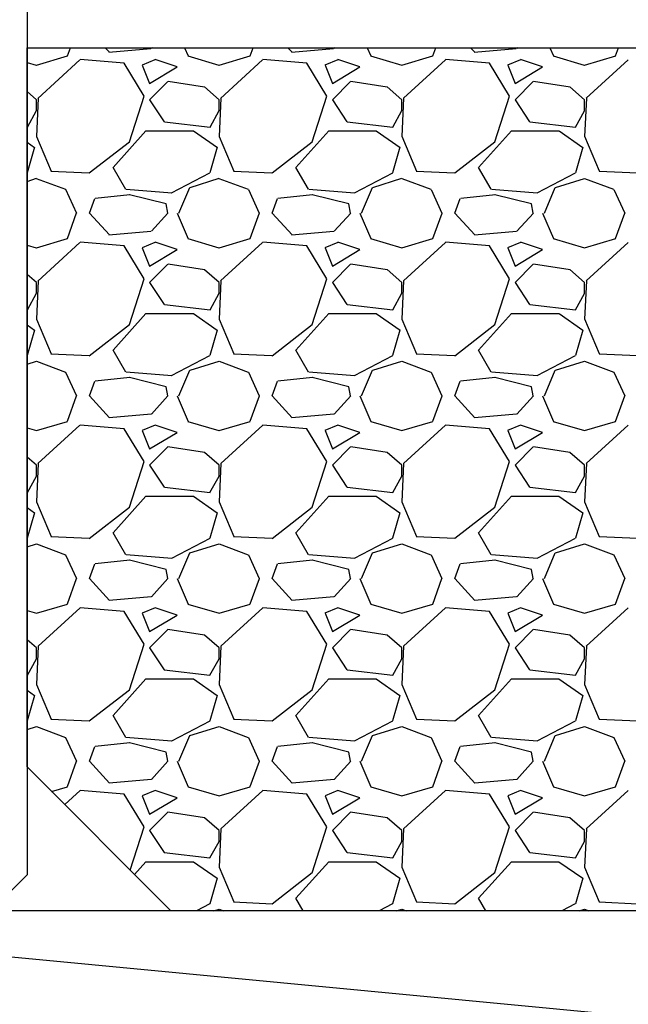
# Model space of a CAD drawing. Units: millimetres. Extents: x 1415 to 2429, y 890 to 1187.
# Drawn here: x 1702 to 1711, y 1098 to 1112 of the extents above; entities that cross this region are included whole.
import ezdxf

# ---------------------------------------------------------------- set-up
doc = ezdxf.new("R2010")
doc.units = ezdxf.units.MM
doc.layers.add('Aluhalter', color=3, linetype='Continuous')
doc.layers.add('Glas', color=150, linetype='Continuous')

msp = doc.modelspace()

# ---------------------------------------------------------------- linework, layer by layer
at = {"layer": 'Aluhalter'}
for p in [(1747.887, 1094.193), (1747.887, 1099.193)]:
    msp.add_line(p, (1695.387, 1099.193), dxfattribs=at)
at = {"layer": 'Glas'}
for p, q in [((1702.387, 1120.198), (1702.387, 1099.693)), ((1702.387, 1099.693), (1701.887, 1099.193))]:
    msp.add_line(p, q, dxfattribs=at)
at = {"layer": 'Glas', "color": 251}
for p, q in [((1702.387, 1111.193), (1716.387, 1111.193)), ((1702.387, 1101.193), (1702.387, 1111.193)), ((1702.95, 1111.08), (1702.99, 1111.193)), ((1703.533, 1111.129), (1703.474, 1111.193)), ((1704.13, 1111.193), (1704.119, 1111.18)), ((1704.576, 1111.193), (1704.626, 1111.078)), ((1705.49, 1111.079), (1705.53, 1111.193)), ((1706.073, 1111.129), (1706.014, 1111.193)), ((1706.67, 1111.193), (1706.658, 1111.18)), ((1707.116, 1111.193), (1707.166, 1111.078)), ((1708.03, 1111.079), (1708.07, 1111.193)), ((1708.613, 1111.129), (1708.554, 1111.193)), ((1709.21, 1111.193), (1709.198, 1111.18)), ((1709.656, 1111.193), (1709.705, 1111.078)), ((1710.569, 1111.078), (1710.61, 1111.193)), ((1702.52, 1110.951), (1702.952, 1111.078)), ((1704.109, 1111.179), (1703.525, 1111.128)), ((1704.624, 1111.078), (1705.056, 1110.951)), ((1705.06, 1110.951), (1705.491, 1111.078)), ((1706.649, 1111.179), (1706.065, 1111.128)), ((1707.164, 1111.078), (1707.596, 1110.951)), ((1707.599, 1110.951), (1708.031, 1111.078)), ((1709.189, 1111.179), (1708.605, 1111.128)), ((1709.704, 1111.078), (1710.135, 1110.951)), ((1710.139, 1110.951), (1710.571, 1111.078)), ((1702.387, 1110.989), (1702.516, 1110.951)), ((1703.122, 1111.022), (1702.538, 1110.489)), ((1703.736, 1110.976), (1703.126, 1111.027)), ((1704.016, 1110.519), (1703.737, 1110.976)), ((1704.166, 1111.026), (1703.988, 1110.95)), ((1703.99, 1110.951), (1704.092, 1110.697)), ((1704.092, 1110.697), (1704.473, 1110.925)), ((1704.473, 1110.925), (1704.168, 1111.027)), ((1705.663, 1111.023), (1705.078, 1110.489)), ((1706.276, 1110.976), (1705.666, 1111.027)), ((1706.556, 1110.519), (1706.277, 1110.976)), ((1706.706, 1111.026), (1706.528, 1110.95)), ((1706.531, 1110.951), (1706.632, 1110.697)), ((1706.632, 1110.697), (1707.013, 1110.925)), ((1707.013, 1110.925), (1706.708, 1111.027)), ((1708.203, 1111.023), (1707.619, 1110.49)), ((1708.816, 1110.976), (1708.206, 1111.027)), ((1709.096, 1110.519), (1708.817, 1110.976)), ((1709.246, 1111.026), (1709.068, 1110.95)), ((1709.071, 1110.951), (1709.172, 1110.697)), ((1709.172, 1110.697), (1709.553, 1110.925)), ((1709.553, 1110.925), (1709.248, 1111.027)), ((1710.744, 1111.024), (1710.16, 1110.491)), ((1704.346, 1110.722), (1704.092, 1110.468)), ((1704.856, 1110.646), (1704.348, 1110.722)), ((1705.057, 1110.469), (1704.853, 1110.647)), ((1706.886, 1110.722), (1706.632, 1110.468)), ((1707.396, 1110.646), (1706.888, 1110.722)), ((1707.596, 1110.469), (1707.393, 1110.647)), ((1709.426, 1110.722), (1709.172, 1110.468)), ((1709.936, 1110.646), (1709.428, 1110.722)), ((1710.136, 1110.469), (1709.933, 1110.647)), ((1702.517, 1110.469), (1702.387, 1110.582)), ((1703.812, 1109.883), (1704.016, 1110.518)), ((1706.352, 1109.883), (1706.556, 1110.518)), ((1708.893, 1109.883), (1709.096, 1110.518)), ((1702.543, 1110.492), (1702.517, 1109.959)), ((1702.517, 1110.316), (1702.517, 1110.468)), ((1704.092, 1110.468), (1704.295, 1110.163)), ((1705.083, 1110.493), (1705.057, 1109.959)), ((1705.057, 1110.316), (1705.057, 1110.468)), ((1706.632, 1110.468), (1706.835, 1110.163)), ((1707.623, 1110.493), (1707.597, 1109.96)), ((1707.597, 1110.316), (1707.597, 1110.468)), ((1709.172, 1110.468), (1709.375, 1110.163)), ((1710.163, 1110.493), (1710.137, 1109.96)), ((1710.137, 1110.316), (1710.137, 1110.468)), ((1702.392, 1110.09), (1702.519, 1110.319)), ((1704.932, 1110.09), (1705.059, 1110.318)), ((1707.471, 1110.089), (1707.598, 1110.318)), ((1710.011, 1110.089), (1710.138, 1110.317)), ((1704.298, 1110.163), (1704.933, 1110.087)), ((1706.838, 1110.163), (1707.473, 1110.087)), ((1709.379, 1110.163), (1710.014, 1110.087)), ((1702.387, 1110.087), (1702.393, 1110.087)), ((1702.518, 1109.96), (1702.721, 1109.477)), ((1703.584, 1109.528), (1704.041, 1110.036)), ((1704.041, 1110.036), (1704.702, 1110.036)), ((1704.702, 1110.036), (1705.033, 1109.807)), ((1705.057, 1109.96), (1705.261, 1109.478)), ((1706.124, 1109.528), (1706.581, 1110.036)), ((1706.581, 1110.036), (1707.242, 1110.036)), ((1707.243, 1110.036), (1707.573, 1109.807)), ((1707.597, 1109.961), (1707.8, 1109.478)), ((1708.664, 1109.528), (1709.121, 1110.036)), ((1709.121, 1110.036), (1709.782, 1110.036)), ((1709.783, 1110.036), (1710.113, 1109.807)), ((1710.137, 1109.961), (1710.34, 1109.479)), ((1702.387, 1109.88), (1702.493, 1109.807)), ((1703.252, 1109.451), (1703.811, 1109.883)), ((1705.793, 1109.451), (1706.351, 1109.883)), ((1708.333, 1109.451), (1708.891, 1109.883)), ((1702.492, 1109.808), (1702.39, 1109.452)), ((1705.032, 1109.808), (1704.93, 1109.452)), ((1707.572, 1109.808), (1707.47, 1109.452)), ((1710.112, 1109.808), (1710.01, 1109.452)), ((1702.719, 1109.478), (1703.252, 1109.452)), ((1703.762, 1109.223), (1703.584, 1109.528)), ((1704.926, 1109.449), (1704.392, 1109.17)), ((1705.259, 1109.478), (1705.792, 1109.452)), ((1706.302, 1109.224), (1706.124, 1109.528)), ((1707.466, 1109.45), (1706.933, 1109.17)), ((1707.799, 1109.478), (1708.332, 1109.452)), ((1708.842, 1109.224), (1708.664, 1109.528)), ((1710.006, 1109.45), (1709.473, 1109.17)), ((1710.339, 1109.478), (1710.872, 1109.452)), ((1702.387, 1109.335), (1702.519, 1109.377)), ((1702.516, 1109.376), (1702.923, 1109.224)), ((1704.653, 1109.25), (1705.059, 1109.377)), ((1705.056, 1109.376), (1705.463, 1109.224)), ((1707.193, 1109.25), (1707.599, 1109.377)), ((1707.596, 1109.376), (1708.003, 1109.224)), ((1709.733, 1109.249), (1710.139, 1109.376)), ((1710.136, 1109.376), (1710.542, 1109.224)), ((1702.924, 1109.224), (1703.076, 1108.894)), ((1703.818, 1109.148), (1703.336, 1109.097)), ((1704.401, 1109.172), (1703.766, 1109.223)), ((1704.401, 1109.172), (1703.766, 1109.223)), ((1704.321, 1109.02), (1703.813, 1109.147)), ((1704.499, 1108.894), (1704.652, 1109.25)), ((1705.464, 1109.223), (1705.616, 1108.893)), ((1706.358, 1109.148), (1705.876, 1109.097)), ((1706.941, 1109.172), (1706.306, 1109.223)), ((1706.941, 1109.172), (1706.306, 1109.223)), ((1706.861, 1109.02), (1706.353, 1109.147)), ((1707.039, 1108.894), (1707.191, 1109.25)), ((1708.004, 1109.223), (1708.156, 1108.893)), ((1708.898, 1109.148), (1708.416, 1109.097)), ((1709.481, 1109.172), (1708.846, 1109.223)), ((1709.481, 1109.172), (1708.846, 1109.223)), ((1709.401, 1109.02), (1708.893, 1109.147)), ((1709.579, 1108.894), (1709.731, 1109.25)), ((1710.544, 1109.223), (1710.697, 1108.892)), ((1703.254, 1108.894), (1703.33, 1109.097)), ((1704.346, 1108.893), (1704.321, 1109.02)), ((1705.794, 1108.894), (1705.87, 1109.097)), ((1706.886, 1108.893), (1706.861, 1109.02)), ((1708.334, 1108.894), (1708.41, 1109.097)), ((1709.426, 1108.893), (1709.401, 1109.02)), ((1702.95, 1108.54), (1703.077, 1108.895)), ((1703.533, 1108.589), (1703.254, 1108.893)), ((1704.347, 1108.894), (1704.118, 1108.64)), ((1704.473, 1108.893), (1704.626, 1108.537)), ((1705.49, 1108.539), (1705.617, 1108.895)), ((1706.073, 1108.589), (1705.794, 1108.894)), ((1706.887, 1108.894), (1706.658, 1108.64)), ((1707.013, 1108.893), (1707.166, 1108.538)), ((1708.03, 1108.539), (1708.157, 1108.894)), ((1708.613, 1108.589), (1708.333, 1108.894)), ((1709.427, 1108.894), (1709.198, 1108.64)), ((1709.553, 1108.893), (1709.705, 1108.538)), ((1710.569, 1108.538), (1710.696, 1108.894)), ((1704.11, 1108.639), (1703.526, 1108.588)), ((1706.651, 1108.639), (1706.066, 1108.588)), ((1709.191, 1108.639), (1708.607, 1108.588)), ((1702.387, 1108.449), (1702.516, 1108.411)), ((1702.519, 1108.411), (1702.951, 1108.538)), ((1703.123, 1108.483), (1702.538, 1107.949)), ((1703.736, 1108.436), (1703.126, 1108.487)), ((1704.166, 1108.486), (1703.988, 1108.41)), ((1704.473, 1108.385), (1704.168, 1108.487)), ((1704.624, 1108.538), (1705.056, 1108.411)), ((1705.059, 1108.411), (1705.491, 1108.538)), ((1705.663, 1108.483), (1705.079, 1107.95)), ((1706.276, 1108.436), (1705.666, 1108.487)), ((1706.706, 1108.486), (1706.529, 1108.41)), ((1707.013, 1108.385), (1706.708, 1108.487)), ((1707.164, 1108.538), (1707.596, 1108.411)), ((1707.599, 1108.411), (1708.031, 1108.538)), ((1708.204, 1108.484), (1707.62, 1107.951)), ((1708.816, 1108.436), (1708.206, 1108.487)), ((1709.247, 1108.486), (1709.069, 1108.41)), ((1709.553, 1108.385), (1709.248, 1108.487)), ((1709.704, 1108.538), (1710.136, 1108.411)), ((1710.139, 1108.411), (1710.571, 1108.538)), ((1710.744, 1108.485), (1710.16, 1107.951)), ((1704.016, 1107.979), (1703.737, 1108.436)), ((1703.99, 1108.411), (1704.092, 1108.157)), ((1704.092, 1108.157), (1704.473, 1108.385)), ((1706.556, 1107.979), (1706.277, 1108.436)), ((1706.531, 1108.411), (1706.632, 1108.157)), ((1706.632, 1108.157), (1707.013, 1108.385)), ((1709.096, 1107.979), (1708.817, 1108.436)), ((1709.071, 1108.411), (1709.172, 1108.157)), ((1709.172, 1108.157), (1709.553, 1108.385)), ((1704.346, 1108.182), (1704.092, 1107.928)), ((1704.856, 1108.106), (1704.348, 1108.182)), ((1706.886, 1108.182), (1706.632, 1107.928)), ((1707.396, 1108.106), (1706.888, 1108.182)), ((1709.426, 1108.182), (1709.172, 1107.928)), ((1709.936, 1108.106), (1709.428, 1108.182)), ((1702.517, 1107.928), (1702.387, 1108.042)), ((1705.057, 1107.928), (1704.854, 1108.106)), ((1707.597, 1107.929), (1707.393, 1108.107)), ((1710.136, 1107.929), (1709.933, 1108.107)), ((1702.543, 1107.952), (1702.517, 1107.419)), ((1702.517, 1107.776), (1702.517, 1107.928)), ((1703.812, 1107.343), (1704.016, 1107.978)), ((1704.092, 1107.928), (1704.295, 1107.623)), ((1705.083, 1107.953), (1705.057, 1107.419)), ((1705.057, 1107.776), (1705.057, 1107.928)), ((1706.352, 1107.343), (1706.556, 1107.978)), ((1706.632, 1107.928), (1706.835, 1107.623)), ((1707.623, 1107.953), (1707.597, 1107.42)), ((1707.597, 1107.776), (1707.597, 1107.928)), ((1708.893, 1107.343), (1709.096, 1107.978)), ((1709.172, 1107.928), (1709.375, 1107.623)), ((1710.163, 1107.953), (1710.137, 1107.42)), ((1710.137, 1107.776), (1710.137, 1107.928)), ((1702.392, 1107.55), (1702.519, 1107.778)), ((1704.932, 1107.549), (1705.059, 1107.778)), ((1707.471, 1107.549), (1707.598, 1107.778)), ((1710.011, 1107.548), (1710.138, 1107.777)), ((1702.387, 1107.547), (1702.393, 1107.547)), ((1703.584, 1106.988), (1704.041, 1107.496)), ((1704.041, 1107.496), (1704.702, 1107.496)), ((1704.298, 1107.623), (1704.933, 1107.547)), ((1704.702, 1107.496), (1705.032, 1107.267)), ((1706.124, 1106.988), (1706.581, 1107.496)), ((1706.581, 1107.496), (1707.242, 1107.496)), ((1706.838, 1107.623), (1707.473, 1107.547)), ((1707.242, 1107.496), (1707.573, 1107.267)), ((1708.664, 1106.988), (1709.121, 1107.496)), ((1709.121, 1107.496), (1709.782, 1107.496)), ((1709.378, 1107.623), (1710.013, 1107.547)), ((1709.783, 1107.496), (1710.113, 1107.267)), ((1702.518, 1107.419), (1702.721, 1106.937)), ((1705.057, 1107.42), (1705.261, 1106.937)), ((1707.597, 1107.42), (1707.8, 1106.938)), ((1710.137, 1107.421), (1710.34, 1106.939)), ((1702.387, 1107.34), (1702.492, 1107.268)), ((1702.492, 1107.268), (1702.39, 1106.912)), ((1703.253, 1106.911), (1703.811, 1107.343)), ((1705.032, 1107.268), (1704.93, 1106.912)), ((1705.793, 1106.911), (1706.352, 1107.343)), ((1707.572, 1107.268), (1707.47, 1106.912)), ((1708.333, 1106.911), (1708.892, 1107.343)), ((1710.112, 1107.268), (1710.01, 1106.912)), ((1703.762, 1106.683), (1703.584, 1106.988)), ((1706.302, 1106.684), (1706.124, 1106.988)), ((1708.842, 1106.684), (1708.664, 1106.988)), ((1702.387, 1106.795), (1702.519, 1106.836)), ((1702.517, 1106.836), (1702.923, 1106.684)), ((1702.719, 1106.938), (1703.252, 1106.912)), ((1704.926, 1106.91), (1704.393, 1106.63)), ((1704.653, 1106.709), (1705.059, 1106.836)), ((1705.057, 1106.836), (1705.463, 1106.684)), ((1705.259, 1106.938), (1705.792, 1106.912)), ((1707.467, 1106.91), (1706.933, 1106.631)), ((1707.193, 1106.709), (1707.599, 1106.836)), ((1707.596, 1106.836), (1708.003, 1106.684)), ((1707.799, 1106.938), (1708.332, 1106.912)), ((1710.007, 1106.91), (1709.474, 1106.631)), ((1709.732, 1106.709), (1710.139, 1106.836)), ((1710.136, 1106.836), (1710.543, 1106.684)), ((1710.339, 1106.938), (1710.872, 1106.912)), ((1702.924, 1106.684), (1703.076, 1106.354)), ((1704.4, 1106.633), (1703.765, 1106.683)), ((1704.4, 1106.633), (1703.765, 1106.683)), ((1704.499, 1106.354), (1704.651, 1106.71)), ((1705.464, 1106.684), (1705.616, 1106.353)), ((1706.94, 1106.633), (1706.305, 1106.683)), ((1706.94, 1106.633), (1706.305, 1106.683)), ((1707.039, 1106.354), (1707.191, 1106.71)), ((1708.004, 1106.683), (1708.156, 1106.353)), ((1709.48, 1106.633), (1708.845, 1106.683)), ((1709.48, 1106.633), (1708.845, 1106.683)), ((1709.579, 1106.354), (1709.731, 1106.71)), ((1710.544, 1106.683), (1710.696, 1106.353)), ((1703.254, 1106.354), (1703.33, 1106.557)), ((1703.817, 1106.608), (1703.335, 1106.557)), ((1704.321, 1106.48), (1703.813, 1106.607)), ((1705.794, 1106.354), (1705.87, 1106.557)), ((1706.357, 1106.608), (1705.875, 1106.557)), ((1706.861, 1106.48), (1706.353, 1106.607)), ((1708.334, 1106.354), (1708.41, 1106.557)), ((1708.897, 1106.608), (1708.415, 1106.557)), ((1709.401, 1106.48), (1708.893, 1106.607)), ((1704.346, 1106.353), (1704.321, 1106.48)), ((1706.886, 1106.353), (1706.861, 1106.48)), ((1709.426, 1106.353), (1709.401, 1106.48)), ((1702.95, 1106), (1703.077, 1106.355)), ((1703.533, 1106.048), (1703.254, 1106.353)), ((1704.347, 1106.354), (1704.118, 1106.1)), ((1704.473, 1106.353), (1704.626, 1105.997)), ((1705.49, 1105.999), (1705.617, 1106.355)), ((1706.073, 1106.049), (1705.794, 1106.353)), ((1706.887, 1106.354), (1706.658, 1106.1)), ((1707.013, 1106.353), (1707.166, 1105.998)), ((1708.03, 1105.999), (1708.157, 1106.354)), ((1708.613, 1106.049), (1708.334, 1106.354)), ((1709.427, 1106.354), (1709.198, 1106.1)), ((1709.553, 1106.353), (1709.706, 1105.998)), ((1710.569, 1105.998), (1710.696, 1106.354)), ((1702.519, 1105.871), (1702.951, 1105.998)), ((1704.112, 1106.099), (1703.528, 1106.048)), ((1704.625, 1105.998), (1705.056, 1105.871)), ((1705.059, 1105.871), (1705.491, 1105.998)), ((1706.652, 1106.099), (1706.068, 1106.048)), ((1707.165, 1105.998), (1707.596, 1105.871)), ((1707.599, 1105.871), (1708.03, 1105.998)), ((1709.192, 1106.099), (1708.608, 1106.048)), ((1709.704, 1105.998), (1710.136, 1105.871)), ((1710.139, 1105.871), (1710.57, 1105.998)), ((1702.387, 1105.909), (1702.517, 1105.871)), ((1703.123, 1105.943), (1702.539, 1105.41)), ((1703.736, 1105.896), (1703.127, 1105.947)), ((1704.016, 1105.439), (1703.736, 1105.896)), ((1704.167, 1105.946), (1703.989, 1105.87)), ((1703.99, 1105.871), (1704.092, 1105.617)), ((1704.473, 1105.845), (1704.168, 1105.947)), ((1705.664, 1105.944), (1705.08, 1105.411)), ((1706.276, 1105.896), (1705.667, 1105.947)), ((1706.556, 1105.439), (1706.277, 1105.896)), ((1706.707, 1105.946), (1706.529, 1105.87)), ((1706.531, 1105.871), (1706.632, 1105.617)), ((1707.013, 1105.845), (1706.708, 1105.947)), ((1708.204, 1105.945), (1707.62, 1105.411)), ((1708.816, 1105.896), (1708.207, 1105.947)), ((1709.096, 1105.439), (1708.817, 1105.896)), ((1709.247, 1105.946), (1709.069, 1105.87)), ((1709.071, 1105.871), (1709.172, 1105.617)), ((1709.553, 1105.845), (1709.248, 1105.947)), ((1710.745, 1105.945), (1710.161, 1105.412)), ((1704.092, 1105.617), (1704.473, 1105.845)), ((1706.632, 1105.617), (1707.013, 1105.845)), ((1709.172, 1105.617), (1709.553, 1105.845)), ((1704.346, 1105.642), (1704.092, 1105.388)), ((1704.855, 1105.566), (1704.347, 1105.642)), ((1706.886, 1105.642), (1706.632, 1105.388)), ((1707.395, 1105.566), (1706.887, 1105.642)), ((1709.426, 1105.642), (1709.172, 1105.388)), ((1709.935, 1105.566), (1709.427, 1105.642)), ((1702.517, 1105.388), (1702.387, 1105.502)), ((1703.812, 1104.803), (1704.016, 1105.438)), ((1705.057, 1105.388), (1704.854, 1105.566)), ((1706.352, 1104.803), (1706.556, 1105.438)), ((1707.597, 1105.388), (1707.394, 1105.566)), ((1708.893, 1104.803), (1709.096, 1105.438)), ((1710.137, 1105.389), (1709.933, 1105.566)), ((1702.543, 1105.412), (1702.517, 1104.879)), ((1702.517, 1105.236), (1702.517, 1105.388)), ((1704.092, 1105.388), (1704.295, 1105.083)), ((1705.083, 1105.413), (1705.057, 1104.879)), ((1705.057, 1105.236), (1705.057, 1105.388)), ((1706.632, 1105.388), (1706.835, 1105.083)), ((1707.623, 1105.413), (1707.597, 1104.88)), ((1707.597, 1105.236), (1707.597, 1105.388)), ((1709.172, 1105.388), (1709.375, 1105.083)), ((1710.163, 1105.413), (1710.137, 1104.88)), ((1710.137, 1105.236), (1710.137, 1105.388)), ((1702.392, 1105.01), (1702.519, 1105.238)), ((1704.931, 1105.009), (1705.058, 1105.238)), ((1707.471, 1105.009), (1707.598, 1105.237)), ((1710.011, 1105.008), (1710.138, 1105.237)), ((1704.297, 1105.083), (1704.932, 1105.007)), ((1706.837, 1105.083), (1707.472, 1105.007)), ((1709.377, 1105.083), (1710.012, 1105.007)), ((1702.387, 1105.007), (1702.392, 1105.007)), ((1703.584, 1104.448), (1704.041, 1104.956)), ((1704.041, 1104.956), (1704.702, 1104.956)), ((1704.702, 1104.956), (1705.032, 1104.728)), ((1706.124, 1104.448), (1706.581, 1104.956)), ((1706.581, 1104.956), (1707.242, 1104.956)), ((1707.242, 1104.956), (1707.572, 1104.727)), ((1708.664, 1104.448), (1709.121, 1104.956)), ((1709.121, 1104.956), (1709.782, 1104.956)), ((1709.782, 1104.956), (1710.113, 1104.727)), ((1702.387, 1104.8), (1702.492, 1104.728)), ((1702.518, 1104.879), (1702.721, 1104.396)), ((1703.253, 1104.371), (1703.812, 1104.803)), ((1705.058, 1104.88), (1705.261, 1104.397)), ((1705.793, 1104.371), (1706.352, 1104.803)), ((1707.597, 1104.88), (1707.8, 1104.398)), ((1708.333, 1104.372), (1708.892, 1104.803)), ((1710.137, 1104.881), (1710.34, 1104.398)), ((1702.492, 1104.728), (1702.39, 1104.372)), ((1705.032, 1104.728), (1704.93, 1104.372)), ((1707.572, 1104.728), (1707.47, 1104.372)), ((1710.112, 1104.728), (1710.01, 1104.372)), ((1702.719, 1104.398), (1703.253, 1104.372)), ((1703.762, 1104.143), (1703.584, 1104.448)), ((1704.927, 1104.37), (1704.394, 1104.091)), ((1705.259, 1104.398), (1705.793, 1104.372)), ((1706.302, 1104.143), (1706.124, 1104.448)), ((1707.467, 1104.37), (1706.934, 1104.091)), ((1707.799, 1104.398), (1708.333, 1104.372)), ((1708.842, 1104.144), (1708.664, 1104.448)), ((1710.008, 1104.371), (1709.474, 1104.091)), ((1710.339, 1104.398), (1710.873, 1104.372)), ((1702.387, 1104.255), (1702.519, 1104.296)), ((1702.517, 1104.296), (1702.923, 1104.144)), ((1704.652, 1104.169), (1705.059, 1104.296)), ((1705.057, 1104.296), (1705.463, 1104.144)), ((1707.192, 1104.169), (1707.599, 1104.296)), ((1707.597, 1104.296), (1708.003, 1104.144)), ((1709.732, 1104.169), (1710.138, 1104.296)), ((1710.137, 1104.296), (1710.543, 1104.144)), ((1702.923, 1104.144), (1703.076, 1103.814)), ((1703.816, 1104.068), (1703.334, 1104.017)), ((1704.399, 1104.093), (1703.764, 1104.143)), ((1704.399, 1104.093), (1703.764, 1104.143)), ((1704.321, 1103.94), (1703.813, 1104.067)), ((1704.499, 1103.814), (1704.651, 1104.17)), ((1705.464, 1104.144), (1705.616, 1103.814)), ((1706.356, 1104.068), (1705.874, 1104.017)), ((1706.939, 1104.093), (1706.304, 1104.143)), ((1706.939, 1104.093), (1706.304, 1104.143)), ((1706.861, 1103.94), (1706.353, 1104.067)), ((1707.039, 1103.814), (1707.191, 1104.17)), ((1708.004, 1104.143), (1708.156, 1103.813)), ((1708.896, 1104.068), (1708.413, 1104.017)), ((1709.479, 1104.093), (1708.844, 1104.143)), ((1709.479, 1104.093), (1708.844, 1104.143)), ((1709.401, 1103.94), (1708.893, 1104.067)), ((1709.579, 1103.814), (1709.731, 1104.169)), ((1710.544, 1104.143), (1710.696, 1103.813)), ((1703.254, 1103.814), (1703.33, 1104.017)), ((1704.346, 1103.813), (1704.321, 1103.94)), ((1705.794, 1103.814), (1705.87, 1104.017)), ((1706.886, 1103.813), (1706.861, 1103.94)), ((1708.334, 1103.814), (1708.41, 1104.017)), ((1709.426, 1103.813), (1709.401, 1103.94)), ((1702.95, 1103.459), (1703.077, 1103.815)), ((1703.534, 1103.508), (1703.254, 1103.813)), ((1704.347, 1103.814), (1704.118, 1103.56)), ((1704.473, 1103.813), (1704.626, 1103.457)), ((1705.49, 1103.459), (1705.617, 1103.815)), ((1706.073, 1103.508), (1705.794, 1103.813)), ((1706.887, 1103.814), (1706.658, 1103.56)), ((1707.013, 1103.813), (1707.166, 1103.457)), ((1708.029, 1103.458), (1708.156, 1103.814)), ((1708.613, 1103.509), (1708.334, 1103.814)), ((1709.427, 1103.814), (1709.198, 1103.56)), ((1709.553, 1103.813), (1709.706, 1103.458)), ((1710.569, 1103.458), (1710.696, 1103.814)), ((1704.114, 1103.559), (1703.53, 1103.508)), ((1706.654, 1103.559), (1706.07, 1103.508)), ((1709.194, 1103.559), (1708.61, 1103.508)), ((1702.519, 1103.331), (1702.95, 1103.458)), ((1703.124, 1103.404), (1702.54, 1102.871)), ((1703.736, 1103.356), (1703.127, 1103.407)), ((1704.167, 1103.406), (1703.989, 1103.33)), ((1704.473, 1103.305), (1704.168, 1103.407)), ((1704.625, 1103.458), (1705.057, 1103.331)), ((1705.058, 1103.331), (1705.49, 1103.458)), ((1705.664, 1103.405), (1705.08, 1102.871)), ((1706.276, 1103.356), (1705.667, 1103.407)), ((1706.707, 1103.406), (1706.529, 1103.33)), ((1707.013, 1103.305), (1706.708, 1103.407)), ((1707.165, 1103.458), (1707.597, 1103.331)), ((1707.598, 1103.331), (1708.03, 1103.458)), ((1708.205, 1103.405), (1707.621, 1102.872)), ((1708.816, 1103.356), (1708.207, 1103.407)), ((1709.247, 1103.406), (1709.07, 1103.33)), ((1709.553, 1103.305), (1709.248, 1103.407)), ((1709.705, 1103.458), (1710.137, 1103.331)), ((1710.138, 1103.331), (1710.57, 1103.458)), ((1710.746, 1103.406), (1710.161, 1102.872)), ((1702.387, 1103.369), (1702.517, 1103.331)), ((1704.016, 1102.899), (1703.736, 1103.356)), ((1703.99, 1103.331), (1704.092, 1103.077)), ((1704.092, 1103.077), (1704.473, 1103.305)), ((1706.556, 1102.899), (1706.277, 1103.356)), ((1706.53, 1103.331), (1706.632, 1103.077)), ((1706.632, 1103.077), (1707.013, 1103.305)), ((1709.096, 1102.899), (1708.817, 1103.356)), ((1709.071, 1103.331), (1709.172, 1103.077)), ((1709.172, 1103.077), (1709.553, 1103.305)), ((1704.346, 1103.102), (1704.092, 1102.848)), ((1704.855, 1103.026), (1704.347, 1103.102)), ((1705.058, 1102.848), (1704.854, 1103.026)), ((1706.886, 1103.102), (1706.632, 1102.848)), ((1707.395, 1103.026), (1706.887, 1103.102)), ((1707.597, 1102.848), (1707.394, 1103.026)), ((1709.426, 1103.102), (1709.172, 1102.848)), ((1709.935, 1103.026), (1709.427, 1103.102)), ((1710.137, 1102.848), (1709.934, 1103.026)), ((1702.518, 1102.848), (1702.387, 1102.962)), ((1702.543, 1102.872), (1702.517, 1102.339)), ((1702.517, 1102.696), (1702.517, 1102.848)), ((1703.812, 1102.263), (1704.016, 1102.898)), ((1704.092, 1102.848), (1704.295, 1102.543)), ((1705.083, 1102.873), (1705.057, 1102.339)), ((1705.057, 1102.696), (1705.057, 1102.848)), ((1706.352, 1102.263), (1706.556, 1102.898)), ((1706.632, 1102.848), (1706.835, 1102.543)), ((1707.623, 1102.873), (1707.597, 1102.34)), ((1707.597, 1102.696), (1707.597, 1102.848)), ((1708.893, 1102.263), (1709.096, 1102.898)), ((1709.172, 1102.848), (1709.375, 1102.543)), ((1710.163, 1102.873), (1710.137, 1102.34)), ((1710.137, 1102.696), (1710.137, 1102.848)), ((1702.392, 1102.469), (1702.519, 1102.698)), ((1704.931, 1102.469), (1705.058, 1102.697)), ((1707.471, 1102.468), (1707.598, 1102.697)), ((1710.011, 1102.468), (1710.138, 1102.697)), ((1702.387, 1102.467), (1702.391, 1102.467)), ((1704.296, 1102.543), (1704.931, 1102.467)), ((1706.837, 1102.543), (1707.472, 1102.467)), ((1709.377, 1102.543), (1710.012, 1102.467)), ((1702.518, 1102.339), (1702.721, 1101.856)), ((1703.584, 1101.908), (1704.041, 1102.416)), ((1704.041, 1102.416), (1704.702, 1102.416)), ((1704.702, 1102.416), (1705.032, 1102.188)), ((1705.058, 1102.339), (1705.261, 1101.857)), ((1706.124, 1101.908), (1706.581, 1102.416)), ((1706.581, 1102.416), (1707.242, 1102.416)), ((1707.242, 1102.416), (1707.572, 1102.188)), ((1707.597, 1102.34), (1707.801, 1101.857)), ((1708.664, 1101.908), (1709.121, 1102.416)), ((1709.121, 1102.416), (1709.782, 1102.416)), ((1709.782, 1102.416), (1710.112, 1102.187)), ((1710.137, 1102.341), (1710.34, 1101.858)), ((1702.387, 1102.26), (1702.492, 1102.188)), ((1702.492, 1102.188), (1702.39, 1101.832)), ((1703.253, 1101.832), (1703.812, 1102.263)), ((1705.032, 1102.188), (1704.93, 1101.832)), ((1705.793, 1101.832), (1706.352, 1102.263)), ((1707.572, 1102.188), (1707.47, 1101.832)), ((1708.333, 1101.832), (1708.892, 1102.264)), ((1710.112, 1102.188), (1710.01, 1101.832)), ((1703.762, 1101.603), (1703.584, 1101.908)), ((1706.302, 1101.603), (1706.124, 1101.908)), ((1708.842, 1101.603), (1708.664, 1101.908)), ((1702.387, 1101.83), (1702.387, 1101.83)), ((1702.387, 1101.715), (1702.518, 1101.756)), ((1702.517, 1101.756), (1702.924, 1101.604)), ((1702.72, 1101.858), (1703.253, 1101.832)), ((1704.928, 1101.831), (1704.394, 1101.551)), ((1704.652, 1101.629), (1705.058, 1101.756)), ((1705.057, 1101.756), (1705.463, 1101.604)), ((1705.26, 1101.858), (1705.793, 1101.832)), ((1707.468, 1101.831), (1706.935, 1101.551)), ((1707.192, 1101.629), (1707.598, 1101.756)), ((1707.597, 1101.756), (1708.003, 1101.604)), ((1707.8, 1101.858), (1708.333, 1101.832)), ((1710.009, 1101.831), (1709.475, 1101.552)), ((1709.732, 1101.629), (1710.138, 1101.756)), ((1710.137, 1101.756), (1710.543, 1101.604)), ((1710.34, 1101.858), (1710.873, 1101.832)), ((1702.923, 1101.604), (1703.076, 1101.274)), ((1704.398, 1101.553), (1703.763, 1101.603)), ((1704.398, 1101.553), (1703.763, 1101.603)), ((1704.499, 1101.274), (1704.651, 1101.63)), ((1705.464, 1101.604), (1705.616, 1101.274)), ((1706.938, 1101.553), (1706.303, 1101.603)), ((1706.938, 1101.553), (1706.303, 1101.603)), ((1707.039, 1101.274), (1707.191, 1101.63)), ((1708.004, 1101.604), (1708.156, 1101.273)), ((1709.478, 1101.553), (1708.843, 1101.603)), ((1709.478, 1101.553), (1708.843, 1101.603)), ((1709.579, 1101.274), (1709.731, 1101.629)), ((1710.544, 1101.603), (1710.696, 1101.273)), ((1703.254, 1101.274), (1703.33, 1101.477)), ((1703.815, 1101.528), (1703.333, 1101.477)), ((1704.321, 1101.4), (1703.813, 1101.527)), ((1705.794, 1101.274), (1705.87, 1101.477)), ((1706.355, 1101.528), (1705.872, 1101.477)), ((1706.861, 1101.4), (1706.353, 1101.527)), ((1708.334, 1101.274), (1708.41, 1101.477)), ((1708.895, 1101.527), (1708.412, 1101.477)), ((1709.401, 1101.4), (1708.893, 1101.527)), ((1704.346, 1101.273), (1704.321, 1101.4)), ((1706.886, 1101.273), (1706.861, 1101.4)), ((1709.426, 1101.273), (1709.401, 1101.4)), ((1704.387, 1099.193), (1702.387, 1101.193)), ((1702.95, 1100.919), (1703.077, 1101.275)), ((1703.534, 1100.968), (1703.254, 1101.273)), ((1704.347, 1101.274), (1704.118, 1101.02)), ((1704.473, 1101.273), (1704.626, 1100.917)), ((1705.49, 1100.919), (1705.617, 1101.274)), ((1706.074, 1100.968), (1705.794, 1101.273)), ((1706.887, 1101.274), (1706.658, 1101.02)), ((1707.013, 1101.273), (1707.166, 1100.917)), ((1708.029, 1100.918), (1708.156, 1101.274)), ((1708.613, 1100.968), (1708.334, 1101.273)), ((1709.426, 1101.274), (1709.198, 1101.02)), ((1709.553, 1101.273), (1709.706, 1100.918)), ((1710.569, 1100.918), (1710.696, 1101.273)), ((1704.115, 1101.019), (1703.531, 1100.968)), ((1706.656, 1101.019), (1706.071, 1100.968)), ((1709.196, 1101.019), (1708.612, 1100.968)), ((1702.728, 1100.853), (1702.95, 1100.918)), ((1703.125, 1100.865), (1702.911, 1100.67)), ((1703.736, 1100.816), (1703.127, 1100.867)), ((1704.016, 1100.359), (1703.736, 1100.816)), ((1704.167, 1100.866), (1703.99, 1100.79)), ((1703.99, 1100.791), (1704.092, 1100.537)), ((1704.473, 1100.765), (1704.168, 1100.867)), ((1704.626, 1100.918), (1705.057, 1100.791)), ((1705.058, 1100.791), (1705.49, 1100.918)), ((1705.665, 1100.865), (1705.081, 1100.332)), ((1706.276, 1100.816), (1705.667, 1100.867)), ((1706.556, 1100.359), (1706.276, 1100.816)), ((1706.708, 1100.867), (1706.53, 1100.79)), ((1706.53, 1100.791), (1706.632, 1100.537)), ((1707.013, 1100.765), (1706.708, 1100.867)), ((1707.165, 1100.918), (1707.597, 1100.791)), ((1707.598, 1100.791), (1708.03, 1100.918)), ((1708.206, 1100.866), (1707.622, 1100.332)), ((1708.816, 1100.816), (1708.207, 1100.867)), ((1709.096, 1100.359), (1708.817, 1100.816)), ((1709.248, 1100.867), (1709.07, 1100.79)), ((1709.071, 1100.791), (1709.172, 1100.537)), ((1709.553, 1100.765), (1709.248, 1100.867)), ((1709.705, 1100.918), (1710.137, 1100.791)), ((1710.138, 1100.791), (1710.57, 1100.918)), ((1710.746, 1100.866), (1710.162, 1100.333)), ((1704.092, 1100.537), (1704.473, 1100.765)), ((1706.632, 1100.537), (1707.013, 1100.765)), ((1709.172, 1100.537), (1709.553, 1100.765)), ((1704.346, 1100.562), (1704.092, 1100.308)), ((1704.854, 1100.486), (1704.346, 1100.562)), ((1706.886, 1100.562), (1706.632, 1100.308)), ((1707.394, 1100.486), (1706.886, 1100.562)), ((1709.426, 1100.562), (1709.172, 1100.308)), ((1709.935, 1100.486), (1709.427, 1100.562)), ((1705.058, 1100.308), (1704.855, 1100.485)), ((1707.598, 1100.308), (1707.394, 1100.486)), ((1710.137, 1100.308), (1709.934, 1100.486)), ((1703.823, 1099.757), (1704.016, 1100.358)), ((1704.092, 1100.308), (1704.295, 1100.003)), ((1705.083, 1100.333), (1705.057, 1099.799)), ((1705.057, 1100.156), (1705.057, 1100.308)), ((1706.353, 1099.723), (1706.556, 1100.358)), ((1706.632, 1100.308), (1706.835, 1100.003)), ((1707.623, 1100.333), (1707.597, 1099.8)), ((1707.597, 1100.156), (1707.597, 1100.308)), ((1708.893, 1099.724), (1709.096, 1100.359)), ((1709.172, 1100.308), (1709.375, 1100.003)), ((1710.163, 1100.333), (1710.137, 1099.8)), ((1710.137, 1100.156), (1710.137, 1100.308)), ((1704.931, 1099.929), (1705.058, 1100.157)), ((1707.471, 1099.928), (1707.598, 1100.157)), ((1710.011, 1099.928), (1710.138, 1100.156)), ((1704.296, 1100.003), (1704.931, 1099.927)), ((1706.836, 1100.003), (1707.471, 1099.927)), ((1709.376, 1100.003), (1710.011, 1099.927)), ((1703.882, 1099.699), (1704.041, 1099.876)), ((1704.041, 1099.876), (1704.702, 1099.876)), ((1704.701, 1099.876), (1705.032, 1099.648)), ((1706.124, 1099.368), (1706.581, 1099.876)), ((1706.581, 1099.876), (1707.242, 1099.876)), ((1707.242, 1099.876), (1707.572, 1099.648)), ((1708.664, 1099.368), (1709.121, 1099.876)), ((1709.121, 1099.876), (1709.782, 1099.876)), ((1709.782, 1099.876), (1710.112, 1099.648)), ((1705.058, 1099.799), (1705.261, 1099.317)), ((1705.793, 1099.292), (1706.352, 1099.724)), ((1707.597, 1099.8), (1707.801, 1099.317)), ((1708.334, 1099.292), (1708.892, 1099.724)), ((1710.137, 1099.8), (1710.34, 1099.318)), ((1705.032, 1099.648), (1704.93, 1099.292)), ((1707.572, 1099.648), (1707.47, 1099.292)), ((1710.112, 1099.648), (1710.01, 1099.292)), ((1704.928, 1099.291), (1704.742, 1099.193)), ((1705.26, 1099.317), (1705.794, 1099.292)), ((1706.226, 1099.193), (1706.124, 1099.368)), ((1707.469, 1099.291), (1707.282, 1099.193)), ((1707.8, 1099.317), (1708.334, 1099.292)), ((1708.766, 1099.193), (1708.664, 1099.368)), ((1710.009, 1099.291), (1709.822, 1099.193)), ((1710.34, 1099.317), (1710.874, 1099.292)), ((1714.387, 1099.193), (1704.387, 1099.193)), ((1704.985, 1099.193), (1705.058, 1099.216)), ((1705.057, 1099.216), (1705.118, 1099.193)), ((1707.525, 1099.193), (1707.598, 1099.216)), ((1707.597, 1099.216), (1707.658, 1099.193)), ((1710.065, 1099.193), (1710.138, 1099.216)), ((1710.137, 1099.216), (1710.198, 1099.193))]:
    msp.add_line(p, q, dxfattribs=at)

doc.saveas('drawing.dxf')
